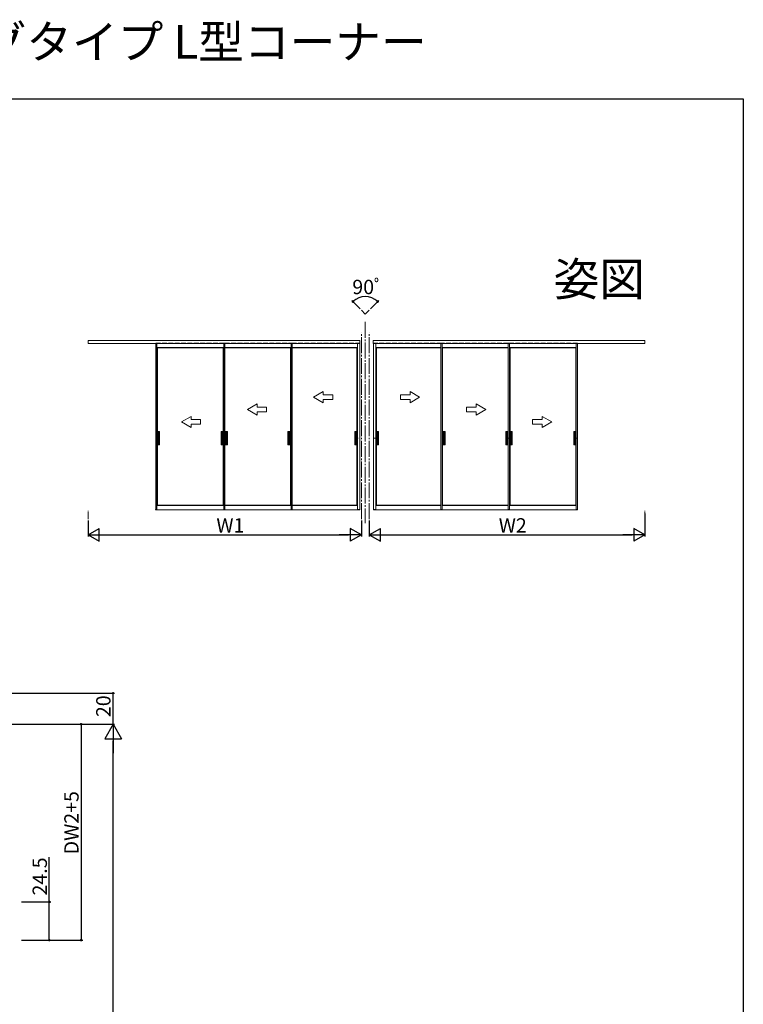
# Model space of a CAD drawing. Extents: x 0 to 1386, y 0 to 2234.
# Drawn here: x 932 to 1386, y 1616 to 2234 of the extents above; entities that cross this region are included whole.
import ezdxf
from ezdxf.enums import TextEntityAlignment as Align

# ---------------------------------------------------------------- set-up
doc = ezdxf.new("R2010")
doc.units = 0
for name, pattern in [('YCENTER_1', [13, 10, -1, 1, -1]), ('YDOT_1', [2, 1, -1]), ('YHIDDEN_1', [4, 3, -1])]:
    doc.linetypes.add(name, pattern=pattern)
for name, color, linetype in [('USER1', 3, 'CONTINUOUS'), ('YKK_A1', 4, 'CONTINUOUS'), ('YKK_D', 6, 'CONTINUOUS'), ('YKK_ZWAK', 7, 'CONTINUOUS')]:
    doc.layers.add(name, color=color, linetype=linetype)
doc.styles.get("Standard").update_dxf_attribs({"font": 'txt', "bigfont": 'BIGFONT'})

msp = doc.modelspace()

# ---------------------------------------------------------------- linework, layer by layer
at = {"layer": 'YKK_A1', "linetype": 'YCENTER_1', "lineweight": 13}
for p, q in [((1146.303535, 2051.4092), (1148.772414, 2048.940321)), ((1148.772414, 2048.940321), (1151.241294, 2051.4092)), ((1148.772211, 2043.999122), (1148.772211, 1917.740424)), ((1146.272211, 1920.323433), (1146.272211, 2037.423434)), ((1151.272211, 1920.323433), (1151.272211, 2037.423434)), ((1017.452209, 1971.073433), (1019.612209, 1971.073433)), ((1018.787209, 1971.073433), (1019.787209, 1971.073433)), ((1059.03221, 1971.073433), (1058.03221, 1971.073433)), ((1060.36721, 1971.073433), (1058.20721, 1971.073433)), ((1060.12721, 1971.073433), (1062.28721, 1971.073433)), ((1061.46221, 1971.073433), (1062.46221, 1971.073433)), ((1101.007211, 1971.073433), (1100.007211, 1971.073433)), ((1102.342211, 1971.073433), (1100.182211, 1971.073433)), ((1142.932211, 1971.073433), (1141.932211, 1971.073433)), ((1144.267211, 1971.073433), (1142.107211, 1971.073433)), ((1154.127211, 1971.073433), (1157.037211, 1971.073433)), ((1156.212211, 1971.073433), (1157.212211, 1971.073433)), ((1196.802212, 1971.073433), (1198.962212, 1971.073433)), ((1198.137212, 1971.073433), (1199.137212, 1971.073433)), ((1237.682213, 1971.073433), (1236.682213, 1971.073433)), ((1239.017213, 1971.073433), (1236.857213, 1971.073433)), ((1238.777213, 1971.073433), (1240.937213, 1971.073433)), ((1240.112213, 1971.073433), (1241.112213, 1971.073433)), ((1280.357213, 1971.073433), (1279.357213, 1971.073433)), ((1281.692214, 1971.073433), (1279.532213, 1971.073433))]:
    msp.add_line(p, q, dxfattribs=at)
at = {"layer": 'YKK_A1', "linetype": 'Continuous', "lineweight": 13}
for p, q in [((974.872208, 2030.373434), (974.872208, 2032.423434)), ((974.872208, 2032.423434), (1145.372211, 2032.423434)), ((1145.372211, 2030.373434), (974.872208, 2030.373434)), ((1017.197209, 2030.623434), (1017.197209, 1926.273433)), ((1017.197209, 2030.623434), (1017.947209, 2030.623434)), ((1017.947209, 2030.623434), (1017.947209, 1963.223433)), ((1017.947209, 2027.910934), (1059.87221, 2027.910934)), ((1017.947209, 2027.861998), (1018.297209, 2027.723434)), ((1018.297209, 2027.723434), (1059.52221, 2027.723434)), ((1018.297209, 2027.723434), (1018.297209, 1928.973433)), ((1059.87221, 2027.861998), (1059.52221, 2027.723434)), ((1059.52221, 2027.723434), (1059.52221, 1975.273433)), ((1059.87221, 2030.623434), (1059.87221, 1963.223433)), ((1060.62221, 2030.623434), (1059.87221, 2030.623434)), ((1060.62221, 2030.623434), (1060.62221, 1926.273433)), ((1060.62221, 2027.910934), (1102.197211, 2027.910934)), ((1060.62221, 2027.723434), (1101.847211, 2027.723434)), ((1102.197211, 2027.861998), (1101.847211, 2027.723434)), ((1101.847211, 2027.723434), (1101.847211, 1971.073433)), ((1102.197211, 2030.623434), (1102.197211, 1926.273433)), ((1102.94721, 2030.623434), (1102.197211, 2030.623434)), ((1102.94721, 2030.623434), (1102.94721, 1926.273433)), ((1102.94721, 2027.910934), (1143.772211, 2027.910934)), ((1102.94721, 2027.723434), (1143.422211, 2027.723434)), ((1143.772211, 2027.861998), (1143.422211, 2027.723434)), ((1143.422211, 2027.723434), (1143.422211, 1975.273433)), ((1143.772211, 2030.623434), (1143.772211, 1926.273433)), ((1145.272211, 2030.623434), (1143.772211, 2030.623434)), ((1145.272211, 2030.623434), (1145.272211, 1926.273433)), ((1145.372211, 2030.373434), (1145.372211, 2032.423434)), ((1153.772211, 2030.373434), (1153.772211, 2032.423434)), ((1324.272214, 2032.423434), (1153.772211, 2032.423434)), ((1153.772211, 2030.373434), (1324.272214, 2030.373434)), ((1153.872211, 2030.623434), (1153.872211, 1926.273433)), ((1153.872211, 2030.623434), (1155.372211, 2030.623434)), ((1155.372211, 2030.623434), (1155.372211, 1926.273433)), ((1196.197212, 2027.910934), (1155.372211, 2027.910934)), ((1155.372211, 2027.861998), (1155.722211, 2027.723434)), ((1155.722211, 2027.723434), (1155.722211, 1975.273433)), ((1196.197212, 2027.723434), (1155.722211, 2027.723434)), ((1196.197212, 2030.623434), (1196.197212, 1926.273433)), ((1196.197212, 2030.623434), (1196.947212, 2030.623434)), ((1196.947212, 2030.623434), (1196.947212, 1926.273433)), ((1238.522213, 2027.910934), (1196.947212, 2027.910934)), ((1196.947212, 2027.861998), (1197.297212, 2027.723434)), ((1238.522213, 2027.723434), (1197.297212, 2027.723434)), ((1197.297212, 2027.723434), (1197.297212, 1971.073433)), ((1238.522213, 2030.623434), (1238.522213, 1926.273433)), ((1238.522213, 2030.623434), (1239.272213, 2030.623434)), ((1239.272213, 2030.623434), (1239.272213, 1963.223433)), ((1281.197214, 2027.910934), (1239.272213, 2027.910934)), ((1239.272213, 2027.861998), (1239.622213, 2027.723434)), ((1280.847214, 2027.723434), (1239.622213, 2027.723434)), ((1239.622213, 2027.723434), (1239.622213, 1975.273433)), ((1281.197214, 2027.861998), (1280.847214, 2027.723434)), ((1280.847214, 2027.723434), (1280.847214, 1928.973433)), ((1281.197214, 2030.623434), (1281.197214, 1963.223433)), ((1281.947214, 2030.623434), (1281.197214, 2030.623434)), ((1281.947214, 2030.623434), (1281.947214, 1926.273433)), ((1324.272214, 2030.373434), (1324.272214, 2032.423434)), ((1116.293274, 1996.773434), (1122.293274, 2000.237535)), ((1116.293274, 1996.773434), (1122.293274, 1993.309332)), ((1122.293274, 1998.273434), (1122.293274, 2000.237535)), ((1122.293274, 1998.273434), (1128.293274, 1998.273434)), ((1128.293274, 1998.273434), (1128.293274, 1995.273434)), ((1176.851149, 1998.273434), (1170.851149, 1998.273434)), ((1170.851149, 1998.273434), (1170.851149, 1995.273434)), ((1182.851149, 1996.773434), (1176.851149, 2000.237535)), ((1176.851149, 1998.273434), (1176.851149, 2000.237535)), ((1182.851149, 1996.773434), (1176.851149, 1993.309332)), ((1074.843273, 1989.023434), (1080.843273, 1992.487535)), ((1080.843273, 1990.523434), (1080.843273, 1992.487535)), ((1080.843273, 1990.523434), (1086.843273, 1990.523434)), ((1086.843273, 1990.523434), (1086.843273, 1987.523434)), ((1122.293274, 1993.309332), (1122.293274, 1995.273434)), ((1128.293274, 1995.273434), (1122.293274, 1995.273434)), ((1170.851149, 1995.273434), (1176.851149, 1995.273434)), ((1176.851149, 1993.309332), (1176.851149, 1995.273434)), ((1212.301149, 1990.523434), (1212.301149, 1987.523434)), ((1218.301149, 1990.523434), (1212.301149, 1990.523434)), ((1218.301149, 1990.523434), (1218.301149, 1992.487535)), ((1224.301149, 1989.023434), (1218.301149, 1992.487535)), ((1033.393273, 1981.273434), (1039.393273, 1984.737535)), ((1039.393273, 1982.773434), (1039.393273, 1984.737535)), ((1074.843273, 1989.023434), (1080.843273, 1985.559332)), ((1086.843273, 1987.523434), (1080.843273, 1987.523434)), ((1080.843273, 1985.559332), (1080.843273, 1987.523434)), ((1212.301149, 1987.523434), (1218.301149, 1987.523434)), ((1224.301149, 1989.023434), (1218.301149, 1985.559332)), ((1218.301149, 1985.559332), (1218.301149, 1987.523434)), ((1265.75115, 1981.273434), (1259.75115, 1984.737535)), ((1259.75115, 1982.773434), (1259.75115, 1984.737535)), ((1033.393273, 1981.273434), (1039.393273, 1977.809332)), ((1039.393273, 1982.773434), (1045.393273, 1982.773434)), ((1039.393273, 1977.809332), (1039.393273, 1979.773434)), ((1045.393273, 1979.773434), (1039.393273, 1979.773434)), ((1045.393273, 1982.773434), (1045.393273, 1979.773434)), ((1253.75115, 1982.773434), (1253.75115, 1979.773434)), ((1259.75115, 1982.773434), (1253.75115, 1982.773434)), ((1253.75115, 1979.773434), (1259.75115, 1979.773434)), ((1265.75115, 1981.273434), (1259.75115, 1977.809332)), ((1259.75115, 1977.809332), (1259.75115, 1979.773434)), ((1017.947209, 1975.273433), (1019.562209, 1975.273433)), ((1017.962209, 1975.273433), (1017.962209, 1974.823433)), ((1017.962209, 1974.823433), (1019.587209, 1974.823433)), ((1018.312209, 1974.823433), (1018.312209, 1967.323433)), ((1018.962209, 1974.798433), (1018.962209, 1967.348433)), ((1019.587209, 1974.823433), (1018.987209, 1974.823433)), ((1019.062209, 1974.798433), (1019.062209, 1967.348433)), ((1019.512209, 1974.823433), (1019.562209, 1974.823433)), ((1019.612209, 1974.848433), (1019.612209, 1975.223433)), ((1019.612209, 1974.798433), (1019.612209, 1967.348433)), ((1058.20721, 1974.848433), (1058.20721, 1975.223433)), ((1058.20721, 1974.798433), (1058.20721, 1967.348433)), ((1059.85721, 1974.823433), (1058.23221, 1974.823433)), ((1058.23221, 1974.823433), (1058.83221, 1974.823433)), ((1059.87221, 1975.273433), (1058.25721, 1975.273433)), ((1058.30721, 1974.823433), (1058.25721, 1974.823433)), ((1058.75721, 1974.798433), (1058.75721, 1967.348433)), ((1058.85721, 1974.798433), (1058.85721, 1967.348433)), ((1059.50721, 1974.823433), (1059.50721, 1967.323433)), ((1059.85721, 1975.273433), (1059.85721, 1974.823433)), ((1060.622209, 1975.273433), (1062.23721, 1975.273433)), ((1060.637209, 1975.273433), (1060.637209, 1974.823433)), ((1060.637209, 1974.823433), (1062.26221, 1974.823433)), ((1060.987209, 1974.823433), (1060.987209, 1967.323433)), ((1061.63721, 1974.798433), (1061.63721, 1967.348433)), ((1062.26221, 1974.823433), (1061.66221, 1974.823433)), ((1061.73721, 1974.798433), (1061.73721, 1967.348433)), ((1062.18721, 1974.823433), (1062.23721, 1974.823433)), ((1062.28721, 1974.848433), (1062.28721, 1975.223433)), ((1062.28721, 1974.798433), (1062.28721, 1967.348433)), ((1100.182211, 1974.848433), (1100.182211, 1975.223433)), ((1100.182211, 1974.798433), (1100.182211, 1967.348433)), ((1101.832211, 1974.823433), (1100.207211, 1974.823433)), ((1100.207211, 1974.823433), (1100.807211, 1974.823433)), ((1101.847211, 1975.273433), (1100.232211, 1975.273433)), ((1100.282211, 1974.823433), (1100.232211, 1974.823433)), ((1100.732211, 1974.798433), (1100.732211, 1967.348433)), ((1100.832211, 1974.798433), (1100.832211, 1967.348433)), ((1101.482211, 1974.823433), (1101.482211, 1967.323433)), ((1101.832211, 1975.273433), (1101.832211, 1974.823433)), ((1101.847211, 1971.073433), (1101.847211, 1928.973433)), ((1142.107211, 1974.848433), (1142.107211, 1975.223433)), ((1142.107211, 1974.798433), (1142.107211, 1967.348433)), ((1143.757212, 1974.823433), (1142.132211, 1974.823433)), ((1142.132211, 1974.823433), (1142.732211, 1974.823433)), ((1143.772212, 1975.273433), (1142.157211, 1975.273433)), ((1142.207211, 1974.823433), (1142.157211, 1974.823433)), ((1142.657211, 1974.798433), (1142.657211, 1967.348433)), ((1142.757211, 1974.798433), (1142.757211, 1967.348433)), ((1143.407212, 1974.823433), (1143.407212, 1967.323433)), ((1143.757212, 1975.273433), (1143.757212, 1974.823433)), ((1155.372211, 1975.273433), (1156.987211, 1975.273433)), ((1155.387211, 1975.273433), (1155.387211, 1974.823433)), ((1155.387211, 1974.823433), (1157.012211, 1974.823433)), ((1155.737211, 1974.823433), (1155.737211, 1967.323433)), ((1156.387211, 1974.798433), (1156.387211, 1967.348433)), ((1157.012211, 1974.823433), (1156.412211, 1974.823433)), ((1156.487211, 1974.798433), (1156.487211, 1967.348433)), ((1156.937211, 1974.823433), (1156.987211, 1974.823433)), ((1157.037211, 1974.848433), (1157.037211, 1975.223433)), ((1157.037211, 1974.798433), (1157.037211, 1967.348433)), ((1197.297212, 1975.273433), (1198.912212, 1975.273433)), ((1197.297212, 1971.073433), (1197.297212, 1928.973433)), ((1197.312212, 1975.273433), (1197.312212, 1974.823433)), ((1197.312212, 1974.823433), (1198.937212, 1974.823433)), ((1197.662212, 1974.823433), (1197.662212, 1967.323433)), ((1198.312212, 1974.798433), (1198.312212, 1967.348433)), ((1198.937212, 1974.823433), (1198.337212, 1974.823433)), ((1198.412212, 1974.798433), (1198.412212, 1967.348433)), ((1198.862212, 1974.823433), (1198.912212, 1974.823433)), ((1198.962212, 1974.848433), (1198.962212, 1975.223433)), ((1198.962212, 1974.798433), (1198.962212, 1967.348433)), ((1236.857213, 1974.848433), (1236.857213, 1975.223433)), ((1236.857213, 1974.798433), (1236.857213, 1967.348433)), ((1236.882213, 1974.823433), (1237.482213, 1974.823433)), ((1238.507213, 1974.823433), (1236.882213, 1974.823433)), ((1238.522213, 1975.273433), (1236.907213, 1975.273433)), ((1236.957213, 1974.823433), (1236.907213, 1974.823433)), ((1237.407213, 1974.798433), (1237.407213, 1967.348433)), ((1237.507213, 1974.798433), (1237.507213, 1967.348433)), ((1238.157213, 1974.823433), (1238.157213, 1967.323433)), ((1238.507213, 1975.273433), (1238.507213, 1974.823433)), ((1239.272213, 1975.273433), (1240.887213, 1975.273433)), ((1239.287213, 1975.273433), (1239.287213, 1974.823433)), ((1239.287213, 1974.823433), (1240.912213, 1974.823433)), ((1239.637213, 1974.823433), (1239.637213, 1967.323433)), ((1240.287213, 1974.798433), (1240.287213, 1967.348433)), ((1240.912213, 1974.823433), (1240.312213, 1974.823433)), ((1240.387213, 1974.798433), (1240.387213, 1967.348433)), ((1240.837213, 1974.823433), (1240.887213, 1974.823433)), ((1240.937213, 1974.848433), (1240.937213, 1975.223433)), ((1240.937213, 1974.798433), (1240.937213, 1967.348433)), ((1279.532213, 1974.848433), (1279.532213, 1975.223433)), ((1279.532213, 1974.798433), (1279.532213, 1967.348433)), ((1279.557213, 1974.823433), (1280.157213, 1974.823433)), ((1281.182214, 1974.823433), (1279.557213, 1974.823433)), ((1281.197214, 1975.273433), (1279.582213, 1975.273433)), ((1279.632213, 1974.823433), (1279.582213, 1974.823433)), ((1280.082214, 1974.798433), (1280.082214, 1967.348433)), ((1280.182214, 1974.798433), (1280.182214, 1967.348433)), ((1280.832214, 1974.823433), (1280.832214, 1967.323433)), ((1281.182214, 1975.273433), (1281.182214, 1974.823433)), ((1017.947209, 1966.873433), (1019.562209, 1966.873433)), ((1017.962209, 1966.873433), (1017.962209, 1967.323433)), ((1017.962209, 1967.323433), (1019.587209, 1967.323433)), ((1019.587209, 1967.323433), (1018.987209, 1967.323433)), ((1019.612209, 1967.298433), (1019.612209, 1966.923433)), ((1058.20721, 1967.298433), (1058.20721, 1966.923433)), ((1059.85721, 1967.323433), (1058.23221, 1967.323433)), ((1058.23221, 1967.323433), (1058.83221, 1967.323433)), ((1059.87221, 1966.873433), (1058.25721, 1966.873433)), ((1059.52221, 1966.873433), (1059.52221, 1928.973433)), ((1059.85721, 1966.873433), (1059.85721, 1967.323433)), ((1060.622209, 1966.873433), (1062.23721, 1966.873433)), ((1060.637209, 1966.873433), (1060.637209, 1967.323433)), ((1060.637209, 1967.323433), (1062.26221, 1967.323433)), ((1062.26221, 1967.323433), (1061.66221, 1967.323433)), ((1062.28721, 1967.298433), (1062.28721, 1966.923433)), ((1100.182211, 1967.298433), (1100.182211, 1966.923433)), ((1101.832211, 1967.323433), (1100.207211, 1967.323433)), ((1100.207211, 1967.323433), (1100.807211, 1967.323433)), ((1101.847211, 1966.873433), (1100.232211, 1966.873433)), ((1101.832211, 1966.873433), (1101.832211, 1967.323433)), ((1142.107211, 1967.298433), (1142.107211, 1966.923433)), ((1143.757212, 1967.323433), (1142.132211, 1967.323433)), ((1142.132211, 1967.323433), (1142.732211, 1967.323433)), ((1143.772212, 1966.873433), (1142.157211, 1966.873433)), ((1143.422211, 1966.873433), (1143.422211, 1928.973433)), ((1143.757212, 1966.873433), (1143.757212, 1967.323433)), ((1155.372211, 1966.873433), (1156.987211, 1966.873433)), ((1155.387211, 1966.873433), (1155.387211, 1967.323433)), ((1155.387211, 1967.323433), (1157.012211, 1967.323433)), ((1155.722211, 1966.873433), (1155.722211, 1928.973433)), ((1157.012211, 1967.323433), (1156.412211, 1967.323433)), ((1157.037211, 1967.298433), (1157.037211, 1966.923433)), ((1197.297212, 1966.873433), (1198.912212, 1966.873433)), ((1197.312212, 1966.873433), (1197.312212, 1967.323433)), ((1197.312212, 1967.323433), (1198.937212, 1967.323433)), ((1198.937212, 1967.323433), (1198.337212, 1967.323433)), ((1198.962212, 1967.298433), (1198.962212, 1966.923433)), ((1236.857213, 1967.298433), (1236.857213, 1966.923433)), ((1236.882213, 1967.323433), (1237.482213, 1967.323433)), ((1238.507213, 1967.323433), (1236.882213, 1967.323433)), ((1238.522213, 1966.873433), (1236.907213, 1966.873433)), ((1238.507213, 1966.873433), (1238.507213, 1967.323433)), ((1239.272213, 1966.873433), (1240.887213, 1966.873433)), ((1239.287213, 1966.873433), (1239.287213, 1967.323433)), ((1239.287213, 1967.323433), (1240.912213, 1967.323433)), ((1239.622213, 1966.873433), (1239.622213, 1928.973433)), ((1240.912213, 1967.323433), (1240.312213, 1967.323433)), ((1240.937213, 1967.298433), (1240.937213, 1966.923433)), ((1279.532213, 1967.298433), (1279.532213, 1966.923433)), ((1279.557213, 1967.323433), (1280.157213, 1967.323433)), ((1281.182214, 1967.323433), (1279.557213, 1967.323433)), ((1281.197214, 1966.873433), (1279.582213, 1966.873433)), ((1281.182214, 1966.873433), (1281.182214, 1967.323433)), ((1017.947209, 1963.223433), (1017.947209, 1926.273433)), ((1059.87221, 1963.223433), (1059.87221, 1926.273433)), ((1239.272213, 1963.223433), (1239.272213, 1926.273433)), ((1281.197214, 1963.223433), (1281.197214, 1926.273433)), ((1017.947209, 1928.834869), (1018.297209, 1928.973433)), ((1017.947209, 1928.785933), (1059.87221, 1928.785933)), ((1018.297209, 1928.973433), (1059.52221, 1928.973433)), ((1059.87221, 1928.834869), (1059.52221, 1928.973433)), ((1060.62221, 1928.973433), (1101.847211, 1928.973433)), ((1060.62221, 1928.785933), (1102.197211, 1928.785933)), ((1102.197211, 1928.834869), (1101.847211, 1928.973433)), ((1102.94721, 1928.973433), (1143.422211, 1928.973433)), ((1102.94721, 1928.785933), (1143.772211, 1928.785933)), ((1143.772211, 1928.834869), (1143.422211, 1928.973433)), ((1155.372211, 1928.834869), (1155.722211, 1928.973433)), ((1196.197212, 1928.785933), (1155.372211, 1928.785933)), ((1196.197212, 1928.973433), (1155.722211, 1928.973433)), ((1196.947212, 1928.834869), (1197.297212, 1928.973433)), ((1238.522213, 1928.785933), (1196.947212, 1928.785933)), ((1238.522213, 1928.973433), (1197.297212, 1928.973433)), ((1239.272213, 1928.834869), (1239.622213, 1928.973433)), ((1281.197214, 1928.785933), (1239.272213, 1928.785933)), ((1280.847214, 1928.973433), (1239.622213, 1928.973433)), ((1281.197214, 1928.834869), (1280.847214, 1928.973433)), ((974.872209, 1925.323433), (974.872209, 1925.473433)), ((974.872209, 1924.794253), (974.872209, 1920.323433)), ((1017.947209, 1926.273433), (1017.187209, 1926.273433)), ((1017.187209, 1926.273433), (1017.187209, 1926.098433)), ((1017.197209, 1926.273433), (1017.947209, 1926.273433)), ((1017.947209, 1926.073433), (1017.212209, 1926.073433)), ((1059.87221, 1926.073433), (1017.672209, 1926.073433)), ((1017.947209, 1926.273433), (1017.947209, 1926.073433)), ((1059.87221, 1926.273433), (1060.63221, 1926.273433)), ((1059.87221, 1926.273433), (1059.87221, 1926.073433)), ((1060.62221, 1926.273433), (1059.87221, 1926.273433)), ((1059.87221, 1926.073433), (1060.60721, 1926.073433)), ((1102.197211, 1926.073433), (1060.27221, 1926.073433)), ((1060.63221, 1926.273433), (1060.63221, 1926.098433)), ((1102.19721, 1926.273433), (1102.95721, 1926.273433)), ((1102.19721, 1926.273433), (1102.19721, 1926.073433)), ((1102.19721, 1926.073433), (1102.93221, 1926.073433)), ((1102.94721, 1926.273433), (1102.197211, 1926.273433)), ((1143.772211, 1926.073433), (1102.59721, 1926.073433)), ((1102.95721, 1926.273433), (1102.95721, 1926.098433)), ((1143.772211, 1926.273433), (1145.282211, 1926.273433)), ((1143.772211, 1926.273433), (1143.772211, 1926.073433)), ((1145.272211, 1926.273433), (1143.772211, 1926.273433)), ((1143.772211, 1926.073433), (1145.257211, 1926.073433)), ((1145.282211, 1926.273433), (1145.282211, 1926.098433)), ((1155.372211, 1926.273433), (1153.862211, 1926.273433)), ((1153.862211, 1926.273433), (1153.862211, 1926.098433)), ((1153.872211, 1926.273433), (1155.372211, 1926.273433)), ((1155.372211, 1926.073433), (1153.887211, 1926.073433)), ((1155.372211, 1926.273433), (1155.372211, 1926.073433)), ((1155.372211, 1926.073433), (1196.547212, 1926.073433)), ((1196.947212, 1926.273433), (1196.187212, 1926.273433)), ((1196.187212, 1926.273433), (1196.187212, 1926.098433)), ((1196.197212, 1926.273433), (1196.947212, 1926.273433)), ((1196.947212, 1926.073433), (1196.212212, 1926.073433)), ((1196.947212, 1926.273433), (1196.947212, 1926.073433)), ((1196.947212, 1926.073433), (1238.872213, 1926.073433)), ((1239.272213, 1926.273433), (1238.512213, 1926.273433)), ((1238.512213, 1926.273433), (1238.512213, 1926.098433)), ((1238.522213, 1926.273433), (1239.272213, 1926.273433)), ((1239.272213, 1926.073433), (1238.537213, 1926.073433)), ((1239.272213, 1926.273433), (1239.272213, 1926.073433)), ((1239.272213, 1926.073433), (1281.472214, 1926.073433)), ((1281.197214, 1926.273433), (1281.957214, 1926.273433)), ((1281.197214, 1926.273433), (1281.197214, 1926.073433)), ((1281.947214, 1926.273433), (1281.197214, 1926.273433)), ((1281.197214, 1926.073433), (1281.932214, 1926.073433)), ((1281.957214, 1926.273433), (1281.957214, 1926.098433)), ((1324.272214, 1925.323433), (1324.272214, 1925.473433)), ((1324.272214, 1924.794253), (1324.272214, 1920.323433))]:
    msp.add_line(p, q, dxfattribs=at)
at = {"layer": 'YKK_A1', "linetype": 'YHIDDEN_1', "lineweight": 13}
for p, q in [((1017.197209, 2030.623434), (1059.87221, 2030.623434)), ((1060.62221, 2030.623434), (1102.372877, 2030.623434)), ((1102.59721, 2030.623434), (1143.772211, 2030.623434)), ((1196.547212, 2030.623434), (1155.372211, 2030.623434)), ((1238.522213, 2030.623434), (1196.771546, 2030.623434)), ((1281.947214, 2030.623434), (1239.272213, 2030.623434))]:
    msp.add_line(p, q, dxfattribs=at)
at = {"layer": 'YKK_A1', "linetype": 'YDOT_1', "lineweight": 13}
for p, q in [((1063.930876, 1928.973433), (1064.555876, 1928.973433)), ((1063.930876, 1928.785933), (1064.205876, 1928.785933)), ((1235.213546, 1928.973433), (1234.588546, 1928.973433)), ((1235.213546, 1928.785933), (1234.938546, 1928.785933))]:
    msp.add_line(p, q, dxfattribs=at)
at = {"layer": 'YKK_A1', "linetype": 'Continuous', "lineweight": 13}
for centre, radius, start, end in [((1018.987209, 1974.798433), 0.025, 90, 180), ((1019.087209, 1974.798433), 0.025, 90, 180), ((1019.562209, 1975.223433), 0.05, 0, 90), ((1019.587209, 1974.848433), 0.025, 270, 0), ((1019.587209, 1974.798433), 0.025, 0, 90), ((1058.25721, 1975.223433), 0.05, 90, 180), ((1058.23221, 1974.848433), 0.025, 180, 270), ((1058.23221, 1974.798433), 0.025, 90, 180), ((1058.73221, 1974.798433), 0.025, 0, 90), ((1058.83221, 1974.798433), 0.025, 0, 90), ((1061.66221, 1974.798433), 0.025, 90, 180), ((1061.76221, 1974.798433), 0.025, 90, 180), ((1062.23721, 1975.223433), 0.05, 0, 90), ((1062.26221, 1974.848433), 0.025, 270, 0), ((1062.26221, 1974.798433), 0.025, 0, 90), ((1100.232211, 1975.223433), 0.05, 90, 180), ((1100.207211, 1974.848433), 0.025, 180, 270), ((1100.207211, 1974.798433), 0.025, 90, 180), ((1100.707211, 1974.798433), 0.025, 0, 90), ((1100.807211, 1974.798433), 0.025, 0, 90), ((1142.157211, 1975.223433), 0.05, 90, 180), ((1142.132211, 1974.848433), 0.025, 180, 270), ((1142.132211, 1974.798433), 0.025, 90, 180), ((1142.632211, 1974.798433), 0.025, 0, 90), ((1142.732211, 1974.798433), 0.025, 0, 90), ((1156.412211, 1974.798433), 0.025, 90, 180), ((1156.512211, 1974.798433), 0.025, 90, 180), ((1156.987211, 1975.223433), 0.05, 0, 90), ((1157.012211, 1974.848433), 0.025, 270, 0), ((1157.012211, 1974.798433), 0.025, 0, 90), ((1198.337212, 1974.798433), 0.025, 90, 180), ((1198.437212, 1974.798433), 0.025, 90, 180), ((1198.912212, 1975.223433), 0.05, 0, 90), ((1198.937212, 1974.848433), 0.025, 270, 0), ((1198.937212, 1974.798433), 0.025, 0, 90), ((1236.907213, 1975.223433), 0.05, 90, 180), ((1236.882213, 1974.848433), 0.025, 180, 270), ((1236.882213, 1974.798433), 0.025, 90, 180), ((1237.382213, 1974.798433), 0.025, 0, 90), ((1237.482213, 1974.798433), 0.025, 0, 90), ((1240.312213, 1974.798433), 0.025, 90, 180), ((1240.412213, 1974.798433), 0.025, 90, 180), ((1240.887213, 1975.223433), 0.05, 0, 90), ((1240.912213, 1974.848433), 0.025, 270, 0), ((1240.912213, 1974.798433), 0.025, 0, 90), ((1279.582213, 1975.223433), 0.05, 90, 180), ((1279.557213, 1974.848433), 0.025, 180, 270), ((1279.557213, 1974.798433), 0.025, 90, 180), ((1280.057214, 1974.798433), 0.025, 0, 90), ((1280.157213, 1974.798433), 0.025, 0, 90), ((1018.987209, 1967.348433), 0.025, 180, 270), ((1019.087209, 1967.348433), 0.025, 180, 270), ((1019.562209, 1966.923433), 0.05, 270, 0), ((1019.587209, 1967.348433), 0.025, 270, 0), ((1019.587209, 1967.298433), 0.025, 0, 90), ((1058.23221, 1967.348433), 0.025, 180, 270), ((1058.23221, 1967.298433), 0.025, 90, 180), ((1058.25721, 1966.923433), 0.05, 180, 270), ((1058.73221, 1967.348433), 0.025, 270, 0), ((1058.83221, 1967.348433), 0.025, 270, 0), ((1061.66221, 1967.348433), 0.025, 180, 270), ((1061.76221, 1967.348433), 0.025, 180, 270), ((1062.23721, 1966.923433), 0.05, 270, 0), ((1062.26221, 1967.348433), 0.025, 270, 0), ((1062.26221, 1967.298433), 0.025, 0, 90), ((1100.207211, 1967.348433), 0.025, 180, 270), ((1100.207211, 1967.298433), 0.025, 90, 180), ((1100.232211, 1966.923433), 0.05, 180, 270), ((1100.707211, 1967.348433), 0.025, 270, 0), ((1100.807211, 1967.348433), 0.025, 270, 0), ((1142.132211, 1967.348433), 0.025, 180, 270), ((1142.132211, 1967.298433), 0.025, 90, 180), ((1142.157211, 1966.923433), 0.05, 180, 270), ((1142.632211, 1967.348433), 0.025, 270, 0), ((1142.732211, 1967.348433), 0.025, 270, 0), ((1156.412211, 1967.348433), 0.025, 180, 270), ((1156.512211, 1967.348433), 0.025, 180, 270), ((1156.987211, 1966.923433), 0.05, 270, 0), ((1157.012211, 1967.348433), 0.025, 270, 0), ((1157.012211, 1967.298433), 0.025, 0, 90), ((1198.337212, 1967.348433), 0.025, 180, 270), ((1198.437212, 1967.348433), 0.025, 180, 270), ((1198.912212, 1966.923433), 0.05, 270, 0), ((1198.937212, 1967.348433), 0.025, 270, 0), ((1198.937212, 1967.298433), 0.025, 0, 90), ((1236.882213, 1967.348433), 0.025, 180, 270), ((1236.882213, 1967.298433), 0.025, 90, 180), ((1236.907213, 1966.923433), 0.05, 180, 270), ((1237.382213, 1967.348433), 0.025, 270, 0), ((1237.482213, 1967.348433), 0.025, 270, 0), ((1240.312213, 1967.348433), 0.025, 180, 270), ((1240.412213, 1967.348433), 0.025, 180, 270), ((1240.887213, 1966.923433), 0.05, 270, 0), ((1240.912213, 1967.348433), 0.025, 270, 0), ((1240.912213, 1967.298433), 0.025, 0, 90), ((1279.557213, 1967.348433), 0.025, 180, 270), ((1279.557213, 1967.298433), 0.025, 90, 180), ((1279.582213, 1966.923433), 0.05, 180, 270), ((1280.057214, 1967.348433), 0.025, 270, 0), ((1280.157213, 1967.348433), 0.025, 270, 0), ((1017.212209, 1926.098433), 0.025, 180, 270), ((1060.60721, 1926.098433), 0.025, 270, 0), ((1102.93221, 1926.098433), 0.025, 270, 0), ((1145.257211, 1926.098433), 0.025, 270, 0), ((1153.887211, 1926.098433), 0.025, 180, 270), ((1196.212212, 1926.098433), 0.025, 180, 270), ((1238.537213, 1926.098433), 0.025, 180, 270), ((1281.932214, 1926.098433), 0.025, 270, 0)]:
    msp.add_arc(centre, radius, start, end, dxfattribs=at)
at = {"layer": 'YKK_D'}
for p, q in [((1145.596446, 2052.116296), (1140.314204, 2057.398538)), ((1151.948404, 2052.116296), (1157.230646, 2057.398538)), ((1324.272242, 1923.79426), (1324.272242, 1909.323435)), ((974.872218, 1919.323435), (974.872218, 1909.323435)), ((1146.272181, 1919.323435), (1146.272181, 1909.323435)), ((1151.272181, 1919.323435), (1151.272181, 1909.323435)), ((982.872218, 1910.323435), (1138.272181, 1910.323435)), ((1159.272181, 1910.323435), (1316.272242, 1910.323435)), ((870.449588, 1811.073713), (991.449588, 1811.073713)), ((990.449588, 1791.573713), (990.449588, 1811.073713)), ((857.949588, 1791.573713), (991.449588, 1791.573713)), ((932.949588, 1791.573713), (991.449588, 1791.573713)), ((932.949588, 1791.573713), (971.449588, 1791.573713)), ((970.449588, 1791.573713), (970.449588, 1656.076635)), ((990.449588, 1289.076625), (990.449588, 1781.073713)), ((950.449588, 1680.076635), (950.449588, 1708.186635)), ((932.949588, 1680.076635), (951.449588, 1680.076635)), ((950.449588, 1656.076635), (950.449588, 1680.076635)), ((932.949588, 1656.076635), (971.449588, 1656.076635)), ((932.949588, 1656.076635), (951.449588, 1656.076635))]:
    msp.add_line(p, q, dxfattribs=at)
at = {"layer": 'YKK_D', "lineweight": -2}
for p, q in [((974.872218, 1910.323435), (981.800421, 1914.323435)), ((974.872218, 1910.323435), (981.800421, 1906.323435)), ((974.872218, 1910.323435), (988.728624, 1910.323435)), ((981.800421, 1906.323435), (981.800421, 1914.323435)), ((1146.272181, 1910.323435), (1132.415775, 1910.323435)), ((1146.272181, 1910.323435), (1139.343978, 1914.323435)), ((1139.343978, 1914.323435), (1139.343978, 1906.323435)), ((1146.272181, 1910.323435), (1139.343978, 1906.323435)), ((1151.272181, 1910.323435), (1158.200384, 1914.323435)), ((1151.272181, 1910.323435), (1158.200384, 1906.323435)), ((1151.272181, 1910.323435), (1165.128588, 1910.323435)), ((1158.200384, 1906.323435), (1158.200384, 1914.323435)), ((1324.272242, 1910.323435), (1310.415836, 1910.323435)), ((1324.272242, 1910.323435), (1317.344039, 1914.323435)), ((1317.344039, 1914.323435), (1317.344039, 1906.323435)), ((1324.272242, 1910.323435), (1317.344039, 1906.323435)), ((990.449588, 1791.573713), (985.199588, 1782.480447)), ((990.449588, 1791.573713), (995.699588, 1782.480447)), ((990.449588, 1791.573713), (990.449588, 1773.38718)), ((985.199588, 1782.480447), (995.699588, 1782.480447))]:
    msp.add_line(p, q, dxfattribs=at)
at = {"layer": 'YKK_D', "linetype": 'ByBlock', "const_width": 1.275}
for points in [[(1141.134006, 2056.804126, 1), (1140.908616, 2056.578736, 1)], [(1156.410844, 2056.804126, 1), (1156.636235, 2056.578736, 1)], [(990.449588, 1810.914338, 1), (990.449588, 1811.233088, 1)], [(970.449588, 1791.414338, 1), (970.449588, 1791.733088, 1)], [(950.449588, 1679.91726, 1), (950.449588, 1680.23601, 1)], [(950.449588, 1656.23601, 1), (950.449588, 1655.91726, 1)], [(970.449588, 1656.23601, 1), (970.449588, 1655.91726, 1)]]:
    msp.add_lwpolyline(points, format="xyb", close=True, dxfattribs=at)
at = {"layer": 'YKK_D'}
msp.add_arc((1148.772425, 2048.940317), 10.961731, 45, 135, dxfattribs=at)
at = {"layer": 'YKK_ZWAK'}
for p, q in [((0, 2184), (1386, 2184)), ((1386, 2184), (1386, 0))]:
    msp.add_line(p, q, dxfattribs=at)

# ---------------------------------------------------------------- texts
at = {"layer": 'USER1'}
msp.add_text('アルミインテリア建材 スクリーンパーティション 間仕切 スライディングタイプ L型コーナー', height=21, dxfattribs=at).set_placement((0, 2209.2))
msp.add_text('姿図', height=21, dxfattribs=at).set_placement((1324.222833, 2060.358752), align=Align.RIGHT)
at = {"layer": 'YKK_D'}
for s, rotation, p in [('90ﾟ', 0.000319, (1140.612356, 2061.402002)), ('20', 90, (988.849588, 1796.043713)), ('DW2+5', 90, (968.849588, 1709.905174)), ('24.5', 90, (948.949588, 1684.126635))]:
    msp.add_text(s, height=9, rotation=rotation, dxfattribs=at).set_placement(p)
for s, p in [('W1', (1055.292169, 1911.823435)), ('W2', (1232.492242, 1911.823435))]:
    msp.add_text(s, height=9, dxfattribs=at).set_placement(p)

doc.saveas('drawing.dxf')
